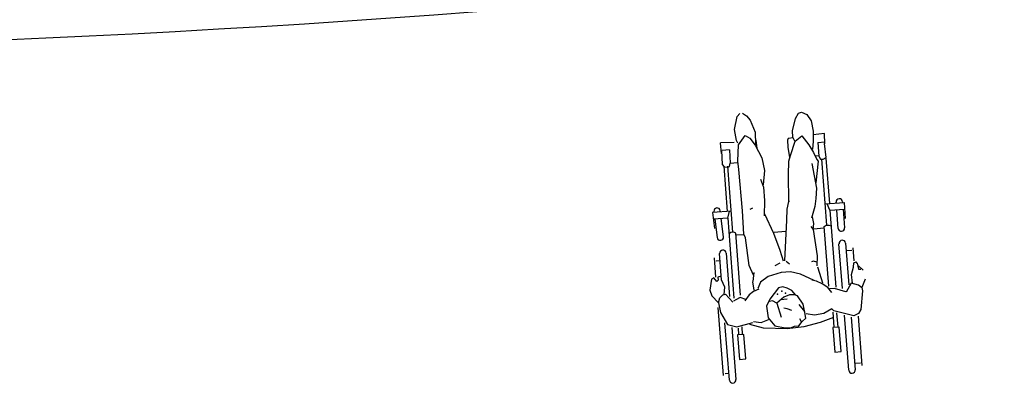
# Model space of a CAD drawing. Extents: x 703.6 to 734.4, y 745.1 to 792.6.
# Drawn here: x 724.8 to 728.5, y 749.9 to 751.2 of the extents above; entities that cross this region are included whole.
import ezdxf

# ---------------------------------------------------------------- set-up
doc = ezdxf.new("R2010")
doc.units = 0
doc.header["$MEASUREMENT"] = 0
doc.layers.get('0').update_dxf_attribs({"linetype": 'CONTINUOUS'})
doc.layers.add('ARQUITECTURA', color=8, linetype='CONTINUOUS')
doc.layers.add('MOBILIA', color=8, linetype='CONTINUOUS')

# ---------------------------------------------------------------- blocks, each defined once
blk = doc.blocks.new('A$C420F468B')
at = {"color": 0}
for p, q in [((0.2847, 0.5547), (0.0307, 0.5547)), ((0.3026, 0.5508), (0.2657, 0.5468)), ((0.3308, 0.5741), (0.3026, 0.5508)), ((0.3026, 0.5508), (0.32, 0.5451)), ((0.3517, 0.5794), (0.3308, 0.5741)), ((0.3926, 0.5702), (0.3517, 0.5794)), ((0.3816, 0.5505), (0.3969, 0.5612)), ((0.3871, 0.5456), (0.3816, 0.5505)), ((0.3969, 0.5612), (0.3926, 0.5702)), ((0.4711, 0.5547), (0.3986, 0.5547)), ((0.0122, 0.5328), (0.2263, 0.5328)), ((0.0379, 0.5468), (0.0379, 0.5335)), ((0.2189, 0.5243), (0.2082, 0.49)), ((0.2657, 0.5468), (0.2189, 0.5243)), ((0.3006, 0.4974), (0.3321, 0.5231)), ((0.32, 0.5451), (0.3302, 0.5331)), ((0.3302, 0.5331), (0.3321, 0.5231)), ((0.3316, 0.5273), (0.3587, 0.5233)), ((0.3587, 0.5233), (0.3873, 0.5331)), ((0.3864, 0.5328), (0.4849, 0.5328)), ((0.3978, 0.5458), (0.3871, 0.5456)), ((0.401, 0.533), (0.3978, 0.5458)), ((0.4583, 0.5322), (0.4583, 0.5477)), ((0.6145, 0.5406), (0.5451, 0.5374)), ((0.5463, 0.5136), (0.6143, 0.5168)), ((0.6396, 0.5478), (0.5795, 0.5445)), ((0.6145, 0.4921), (0.6145, 0.5464)), ((0.6396, 0.4768), (0.6396, 0.5478)), ((0.6429, 0.5419), (0.6396, 0.5418)), ((0.6396, 0.5179), (0.644, 0.5182)), ((0.2072, 0.5083), (0.0122, 0.5083)), ((0.0862, 0.489), (0.0862, 0.4655)), ((0.1778, 0.489), (0.0862, 0.489)), ((0.1778, 0.4655), (0.1778, 0.489)), ((0.1784, 0.484), (0.2024, 0.484)), ((0.2082, 0.49), (0.2199, 0.4295)), ((0.309, 0.4852), (0.3039, 0.4942)), ((0.3156, 0.4689), (0.309, 0.4852)), ((0.6145, 0.4921), (0.3148, 0.4921)), ((0.4849, 0.5083), (0.3232, 0.5083)), ((0.5598, 0.4847), (0.5559, 0.4921)), ((0.5598, 0.4742), (0.5598, 0.4847)), ((0.5602, 0.4771), (0.8068, 0.4771)), ((0.6146, 0.4919), (0.6391, 0.4837)), ((0.8086, 0.4922), (0.6396, 0.4922)), ((0.8064, 0.4914), (0.8034, 0.4774)), ((0.8156, 0.4976), (0.8064, 0.4914)), ((0.8667, 0.4969), (0.8156, 0.4976)), ((0.8967, 0.4992), (0.8563, 0.4986)), ((0.8673, 0.4662), (0.8671, 0.4937)), ((0.8968, 0.4983), (0.8948, 0.4466)), ((0.0862, 0.4655), (0.1778, 0.4655)), ((0.1778, 0.4703), (0.206, 0.4703)), ((0.1952, 0.3911), (0.2126, 0.4408)), ((0.3237, 0.435), (0.3027, 0.4531)), ((0.3069, 0.4491), (0.3156, 0.4689)), ((0.3244, 0.4669), (0.5559, 0.4669)), ((0.5478, 0.438), (0.5482, 0.467)), ((0.5559, 0.4669), (0.5598, 0.4742)), ((0.8037, 0.4766), (0.8059, 0.4706)), ((0.8059, 0.4706), (0.8181, 0.4678)), ((0.8673, 0.4662), (0.8181, 0.4678)), ((0.8182, 0.4667), (0.8188, 0.442)), ((0.9002, 0.4376), (0.9413, 0.4415)), ((0.9413, 0.4415), (0.9888, 0.4282)), ((0.2233, 0.4266), (0.2176, 0.3977)), ((0.3343, 0.4177), (0.3237, 0.435)), ((0.3418, 0.3973), (0.3343, 0.4177)), ((0.3394, 0.4148), (0.3702, 0.4176)), ((0.3722, 0.4165), (0.4053, 0.4101)), ((0.3946, 0.4137), (0.4316, 0.426)), ((0.4316, 0.426), (0.5363, 0.4324)), ((0.5363, 0.4324), (0.5506, 0.4369)), ((0.5506, 0.4369), (0.6372, 0.4359)), ((0.6372, 0.4359), (0.7913, 0.4373)), ((0.6408, 0.406), (0.6452, 0.3958)), ((0.7913, 0.4373), (0.823, 0.4388)), ((0.823, 0.4388), (0.8834, 0.4321)), ((0.8834, 0.4321), (0.9163, 0.4039)), ((0.8901, 0.4333), (0.9002, 0.4376)), ((0.9163, 0.4039), (0.9055, 0.3873)), ((0.9997, 0.408), (0.9884, 0.3932)), ((0.9888, 0.4282), (0.9993, 0.4172)), ((0.1857, 0.3034), (0.1952, 0.3911)), ((0.2326, 0.3702), (0.2011, 0.348)), ((0.2176, 0.3977), (0.2266, 0.3659)), ((0.2766, 0.3732), (0.2326, 0.3702)), ((0.3009, 0.3591), (0.2766, 0.3732)), ((0.3667, 0.3887), (0.3438, 0.4006)), ((0.3858, 0.3592), (0.3667, 0.3887)), ((0.8771, 0.3693), (0.8282, 0.3485)), ((0.9055, 0.3873), (0.8771, 0.3693)), ((0.9253, 0.3663), (0.8796, 0.3685)), ((0.9723, 0.3805), (0.9253, 0.3663)), ((0.9884, 0.3932), (0.9723, 0.3805)), ((0.2011, 0.348), (0.1908, 0.3108)), ((0.2841, 0.3348), (0.2306, 0.3227)), ((0.2848, 0.3343), (0.2938, 0.3497)), ((0.3048, 0.3072), (0.2848, 0.3343)), ((0.2938, 0.3497), (0.2927, 0.3608)), ((0.3413, 0.324), (0.3009, 0.3591)), ((0.3964, 0.3092), (0.3858, 0.3592)), ((0.4247, 0.3304), (0.4333, 0.3101)), ((0.6191, 0.3545), (0.5448, 0.3269)), ((0.6688, 0.3503), (0.6128, 0.3559)), ((0.7193, 0.3504), (0.6688, 0.3503)), ((0.7493, 0.3594), (0.7193, 0.3504)), ((0.7807, 0.3419), (0.7283, 0.3516)), ((0.8282, 0.3485), (0.7807, 0.3419)), ((0.8955, 0.3657), (0.8649, 0.3642)), ((0.1891, 0.2409), (0.1857, 0.3034)), ((0.1908, 0.3108), (0.1902, 0.287)), ((0.2533, 0.2802), (0.261, 0.298)), ((0.261, 0.298), (0.2643, 0.3096)), ((0.296, 0.2955), (0.2961, 0.3181)), ((0.3115, 0.2847), (0.3048, 0.3072)), ((0.3372, 0.2915), (0.343, 0.3069)), ((0.343, 0.3069), (0.3413, 0.324)), ((0.3971, 0.2752), (0.3964, 0.3092)), ((0.4807, 0.3079), (0.4398, 0.2988)), ((0.5448, 0.3269), (0.4807, 0.3079)), ((0.5479, 0.2818), (0.5481, 0.3238)), ((0.1902, 0.287), (0.1938, 0.2753)), ((0.1938, 0.2753), (0.194, 0.2595)), ((0.194, 0.2595), (0.2087, 0.2455)), ((0.3051, 0.2558), (0.3098, 0.2662)), ((0.3085, 0.2612), (0.3272, 0.2757)), ((0.3098, 0.2662), (0.3115, 0.2847)), ((0.3272, 0.2757), (0.3372, 0.2915)), ((0.3856, 0.238), (0.3971, 0.2752)), ((0.4379, 0.2873), (0.4265, 0.2761)), ((0.4393, 0.2924), (0.5895, 0.2733)), ((0.5895, 0.2733), (0.6307, 0.2693)), ((0.6307, 0.2693), (0.6587, 0.2609)), ((0.6587, 0.2609), (0.7572, 0.2545)), ((0.6587, 0.2609), (0.6603, 0.258)), ((0.1999, 0.1795), (0.1891, 0.2409)), ((0.2075, 0.2486), (0.2197, 0.2539)), ((0.2087, 0.2455), (0.2202, 0.2313)), ((0.2202, 0.2313), (0.2419, 0.2327)), ((0.2292, 0.1975), (0.2367, 0.2285)), ((0.2419, 0.2327), (0.2726, 0.2366)), ((0.2729, 0.253), (0.2456, 0.2342)), ((0.2726, 0.2366), (0.3051, 0.2558)), ((0.3579, 0.1892), (0.3856, 0.238)), ((0.7572, 0.2545), (0.8078, 0.2494)), ((0.8078, 0.2494), (0.8286, 0.2417)), ((0.8601, 0.2485), (0.8212, 0.2456)), ((0.8286, 0.2417), (0.8807, 0.2195)), ((0.8867, 0.2482), (0.8601, 0.2485)), ((0.8814, 0.2214), (0.8967, 0.2279)), ((0.8931, 0.2452), (0.8867, 0.2482)), ((0.8942, 0.2269), (0.8931, 0.2452)), ((0.8967, 0.2279), (0.9202, 0.2273)), ((0.9202, 0.2273), (0.9656, 0.2127)), ((0.2329, 0.1633), (0.2292, 0.1975)), ((0.3549, 0.1809), (0.3598, 0.1974)), ((0.4249, 0.1742), (0.4298, 0.1864)), ((0.4298, 0.1864), (0.4277, 0.1937)), ((0.5594, 0.1863), (0.5481, 0.179)), ((0.8983, 0.1939), (0.863, 0.1705)), ((0.8807, 0.2195), (0.8983, 0.1939)), ((0.9656, 0.2127), (0.9836, 0.1999)), ((0.9868, 0.1877), (0.9761, 0.1689)), ((0.9836, 0.1999), (0.9868, 0.1877)), ((0.2151, 0.1278), (0.1999, 0.1795)), ((0.2471, 0.1321), (0.2329, 0.1633)), ((0.3282, 0.1401), (0.343, 0.1601)), ((0.343, 0.1601), (0.3549, 0.1809)), ((0.384, 0.1672), (0.3463, 0.159)), ((0.4076, 0.1727), (0.384, 0.1672)), ((0.4488, 0.1715), (0.4117, 0.1748)), ((0.5481, 0.179), (0.4488, 0.1715)), ((0.5699, 0.1754), (0.5481, 0.1799)), ((0.5496, 0.1384), (0.549, 0.1761)), ((0.5945, 0.1789), (0.5699, 0.1754)), ((0.633, 0.1654), (0.5904, 0.1809)), ((0.6619, 0.1599), (0.633, 0.1654)), ((0.6999, 0.1545), (0.6619, 0.1599)), ((0.7933, 0.1648), (0.6999, 0.1545)), ((0.8, 0.1403), (0.7204, 0.155)), ((0.8334, 0.1546), (0.807, 0.1446)), ((0.8204, 0.1481), (0.8215, 0.1379)), ((0.863, 0.1705), (0.8334, 0.1546)), ((0.8746, 0.1534), (0.8457, 0.1578)), ((0.9128, 0.1502), (0.8746, 0.1534)), ((0.9014, 0.1088), (0.8988, 0.1514)), ((0.9518, 0.1552), (0.9128, 0.1502)), ((0.9761, 0.1689), (0.9518, 0.1552)), ((0.1778, 0.1328), (0.0862, 0.1328)), ((0.0862, 0.1328), (0.0862, 0.1093)), ((0.1778, 0.1093), (0.1778, 0.1328)), ((0.1778, 0.1141), (0.2311, 0.1141)), ((0.1784, 0.1278), (0.2347, 0.1278)), ((0.2153, 0.0516), (0.2402, 0.1249)), ((0.2402, 0.1249), (0.2471, 0.1321)), ((0.3065, 0.0751), (0.3226, 0.1165)), ((0.3088, 0.1273), (0.3282, 0.1401)), ((0.3226, 0.1165), (0.3225, 0.1353)), ((0.6145, 0.1111), (0.3268, 0.1111)), ((0.3328, 0.1363), (0.5559, 0.1363)), ((0.5559, 0.1363), (0.5598, 0.1289)), ((0.5598, 0.1185), (0.5559, 0.1111)), ((0.5598, 0.1289), (0.5598, 0.1185)), ((0.5602, 0.1261), (0.8068, 0.1261)), ((0.6145, 0.1111), (0.6145, 0.0556)), ((0.6146, 0.1113), (0.6391, 0.1195)), ((0.6396, 0.1263), (0.6396, 0.0554)), ((0.8086, 0.1109), (0.6396, 0.1109)), ((0.807, 0.1446), (0.8, 0.1403)), ((0.8073, 0.1314), (0.8054, 0.1211)), ((0.8054, 0.1211), (0.8111, 0.1095)), ((0.8186, 0.1366), (0.8073, 0.1314)), ((0.8111, 0.1095), (0.8642, 0.1113)), ((0.869, 0.1358), (0.8186, 0.1366)), ((0.8629, 0.1107), (0.9014, 0.1088)), ((0.869, 0.1358), (0.8695, 0.1106)), ((0.0148, 0.0866), (0.2203, 0.0866)), ((0.0862, 0.1093), (0.1778, 0.1093)), ((0.3374, 0.0524), (0.3051, 0.0741)), ((0.3196, 0.0866), (0.4874, 0.0866)), ((0.5447, 0.0852), (0.6129, 0.0852)), ((0.6404, 0.0852), (0.6426, 0.0852)), ((0.2107, 0.0621), (0.0148, 0.0621)), ((0.0377, 0.0407), (0.0377, 0.0609)), ((0.2227, 0.0342), (0.2153, 0.0516)), ((0.3281, 0.0256), (0.3374, 0.0524)), ((0.4874, 0.0621), (0.3316, 0.0621)), ((0.3366, 0.0479), (0.3696, 0.0484)), ((0.3696, 0.0484), (0.396, 0.0388)), ((0.396, 0.0388), (0.4117, 0.0375)), ((0.4117, 0.0375), (0.4151, 0.0277)), ((0.459, 0.0407), (0.459, 0.0609)), ((0.6145, 0.0614), (0.5447, 0.0614)), ((0.6396, 0.0554), (0.5794, 0.0559)), ((0.6426, 0.0614), (0.6393, 0.0614)), ((0.2131, 0.0363), (0.0283, 0.0363)), ((0.2364, 0.0242), (0.2227, 0.0342)), ((0.3054, 0.0126), (0.2364, 0.0242)), ((0.3177, 0.0149), (0.3054, 0.0126)), ((0.3479, 0), (0.3177, 0.0149)), ((0.3182, 0.016), (0.3281, 0.0256)), ((0.4002, 0.0207), (0.3828, 0.0049)), ((0.3868, 0.022), (0.3865, 0.0131)), ((0.4104, 0.0243), (0.3868, 0.022)), ((0.4104, 0.0243), (0.4151, 0.0277)), ((0.4687, 0.0363), (0.4201, 0.0363))]:
    blk.add_line(p, q, dxfattribs=at)
for centre, radius, start, end in [((0.0122, 0.5205), 0.0122, 90, 270), ((0.4849, 0.5205), 0.0122, 270, 90), ((0.5457, 0.5255), 0.0119, 92.6629, 272.6629), ((0.6434, 0.53), 0.0119, 272.6629, 92.6629), ((0.0148, 0.0743), 0.0122, 90, 270), ((0.4874, 0.0743), 0.0122, 270, 90), ((0.5447, 0.0733), 0.0119, 90, 270), ((0.6426, 0.0733), 0.0119, 270, 90)]:
    blk.add_arc(centre, radius, start, end, dxfattribs=at)
for p in [(0.3172, 0.3289), (0.3196, 0.299), (0.328, 0.3122)]:
    blk.add_point(p, dxfattribs=at)

msp = doc.modelspace()

# ---------------------------------------------------------------- linework, layer by layer
at = {"layer": 'ARQUITECTURA'}
msp.add_arc((722.3636, 806.3013), 55.2124, 259.31329, 280.68671, dxfattribs=at)

# ---------------------------------------------------------------- block references
at = {"layer": 'MOBILIA', "rotation": 94.40204837311806}
msp.add_blockref('A$C420F468B', (728.0111, 749.903), dxfattribs=at)

doc.saveas('drawing.dxf')
